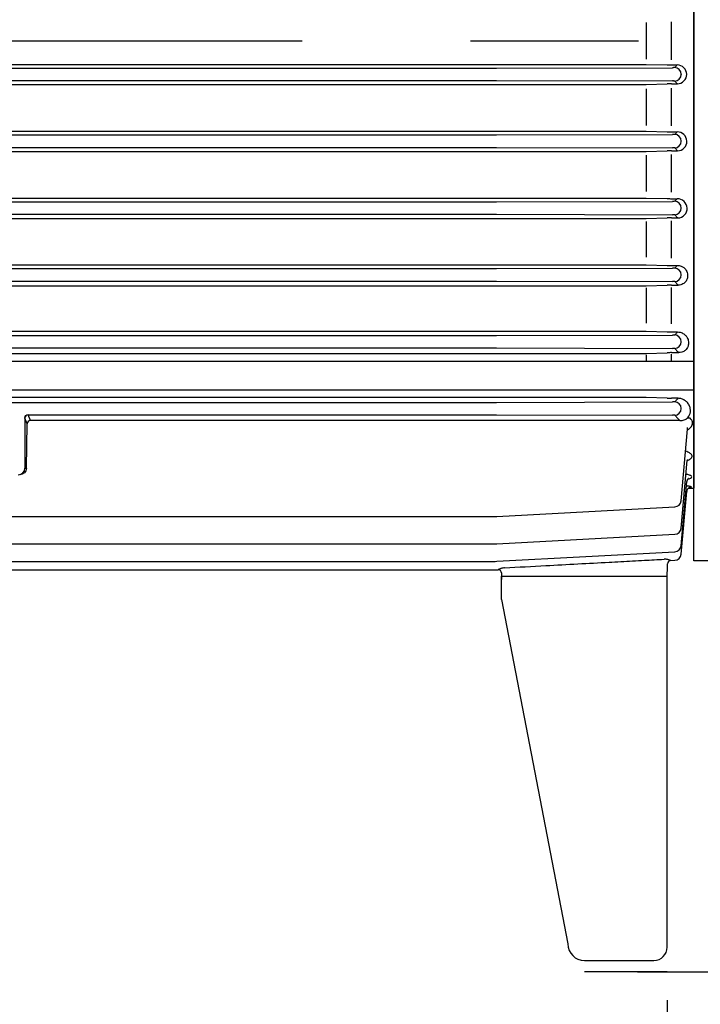
# Model space of a CAD drawing. Extents: x 0 to 210, y 0 to 297.
# Drawn here: x 88 to 101, y 146 to 164 of the extents above; entities that cross this region are included whole.
import ezdxf

# ---------------------------------------------------------------- set-up
doc = ezdxf.new("R2010")
doc.units = 0
doc.linetypes.add('CENTER2', pattern=[28.575, 19.05, -3.175, 3.175, -3.175])
doc.layers.get('0').update_dxf_attribs({"color": 3, "linetype": 'CONTINUOUS'})
doc.layers.get('DEFPOINTS').update_dxf_attribs({"linetype": 'CONTINUOUS'})
doc.layers.add('1', color=3, linetype='CONTINUOUS')
doc.layers.add('3', color=3, linetype='CONTINUOUS')
doc.styles.add('MIRCO', font='txt')
doc.dimstyles.new('MIRCO', dxfattribs={"dimtxt": 2.5, "dimasz": 2.5, "dimexe": 0.875, "dimexo": 1, "dimgap": 0.75, "dimtad": 1, "dimzin": 12, "dimtxsty": 'MIRCO', "dimblk": 'CLOSED', "dimcen": 0.09, "dimclrt": 7, "dimazin": 3, "dimtfac": 0.8, "dimtdec": 3, "dimtmove": 0, "dimatfit": 3, "dimtolj": 1})

# ---------------------------------------------------------------- blocks, each defined once
blk = doc.blocks.new('_CLOSED')
at = {"color": 0, "linetype": 'BYBLOCK'}
for p, q in [((-1, 0.166667), (0, 0)), ((-1, 0.166667), (-1, -0.166667)), ((0, 0), (-1, -0.166667)), ((0, 0), (-1, 0))]:
    blk.add_line(p, q, dxfattribs=at)
blk = doc.blocks.new('*D18')
at = {"layer": '1', "color": 0, "linetype": 'CONTINUOUS'}
for p, q in [((96.247, 179.871), (118.585, 179.871)), ((117.71, 177.371), (117.71, 148.871)), ((99.975, 146.371), (118.585, 146.371))]:
    blk.add_line(p, q, dxfattribs=at)
at = {"layer": 'DEFPOINTS', "color": 0}
for p in [(95.247, 179.871), (98.975, 146.371), (117.71, 146.371)]:
    blk.add_point(p, dxfattribs=at)
at = {"layer": '1', "color": 0, "xscale": 2.5, "yscale": 2.5, "zscale": 2.5}
for p, rotation in [((117.71, 179.871), 89.99999932539495), ((117.71, 146.371), 269.9999993253949)]:
    blk.add_blockref('_CLOSED', p, dxfattribs=dict(at, rotation=rotation))
at = {"layer": '1', "color": 7, "insert": (115.71, 163.121), "char_height": 2.5, "attachment_point": 5, "rotation": 90, "style": 'MIRCO'}
blk.add_mtext('\\A1;268', dxfattribs=at)
blk = doc.blocks.new('*D19')
at = {"layer": '1', "color": 0, "linetype": 'CONTINUOUS'}
for p, q in [((100.537, 145.833), (100.537, 121.558)), ((61.287, 122.487), (61.287, 123.308)), ((98.037, 122.433), (63.787, 122.433))]:
    blk.add_line(p, q, dxfattribs=at)
at = {"layer": 'DEFPOINTS', "color": 0}
for p in [(100.537, 146.833), (61.287, 122.433), (61.287, 121.487)]:
    blk.add_point(p, dxfattribs=at)
at = {"layer": '1', "color": 0, "xscale": 2.5, "yscale": 2.5, "zscale": 2.5, "rotation": 180}
blk.add_blockref('_CLOSED', (61.287, 122.433), dxfattribs=at)
at = {"layer": '1', "color": 0, "xscale": 2.5, "yscale": 2.5, "zscale": 2.5}
blk.add_blockref('_CLOSED', (100.537, 122.433), dxfattribs=at)
at = {"layer": '1', "color": 7, "insert": (80.912, 124.433), "char_height": 2.5, "attachment_point": 5, "style": 'MIRCO'}
blk.add_mtext('\\A1;314', dxfattribs=at)

msp = doc.modelspace()

# ---------------------------------------------------------------- linework, layer by layer
at = {"layer": '1', "color": 9, "linetype": 'CONTINUOUS'}
for p, q in [((101.0371, 154.1207), (101.0371, 173.7457)), ((101.0371, 172.3707), (101.0371, 155.4957)), ((88.4417, 155.8713), (88.4564, 156.7105)), ((100.7419, 156.7704), (88.5199, 156.7704)), ((100.7769, 156.7703), (100.7419, 156.7704)), ((100.8012, 155.2559), (100.9197, 156.6096)), ((100.9197, 156.6096), (100.9224, 156.6409)), ((100.8012, 154.7389), (100.9128, 156.0142)), ((100.8012, 154.4094), (100.9074, 155.6225)), ((100.9372, 155.4957), (101.0371, 155.4957)), ((100.8012, 154.2487), (100.9049, 155.4334)), ((97.3204, 154.962), (100.6834, 155.1419)), ((82.0705, 154.9602), (97.2537, 154.9602)), ((97.3204, 154.4451), (100.6834, 154.625)), ((82.0705, 154.4433), (97.2537, 154.4433)), ((97.3204, 154.1155), (100.6834, 154.2954)), ((82.0705, 154.1137), (97.2537, 154.1137)), ((100.5381, 153.7696), (100.5434, 154.0691)), ((100.6024, 154.1304), (100.6834, 154.1348)), ((108.4274, 154.1207), (101.0371, 154.1207)), ((82.0705, 153.9531), (97.2537, 153.9531)), ((97.3204, 153.9548), (97.3432, 153.9561)), ((97.4088, 153.8947), (97.411, 153.7696)), ((97.4121, 153.8332), (100.5371, 153.8332)), ((97.4121, 153.7082), (97.4121, 153.8332)), ((100.5371, 153.7082), (100.5371, 153.8332)), ((97.4121, 153.3957), (97.4121, 153.7082)), ((100.5371, 146.8332), (100.5371, 153.7082)), ((97.4121, 153.3957), (98.6621, 146.8957)), ((98.9746, 146.5832), (100.2871, 146.5832))]:
    msp.add_line(p, q, dxfattribs=at)
at = {"layer": '1', "color": 3, "linetype": 'CONTINUOUS'}
for p, q in [((100.1455, 163.5873), (100.1455, 164.279)), ((100.6162, 163.5764), (100.6162, 164.2899)), ((79.187, 163.4897), (100.1372, 163.4897)), ((100.1372, 163.4897), (100.5387, 163.4797)), ((100.6162, 163.4788), (100.727, 163.4788)), ((82.0705, 163.4197), (97.2537, 163.4197)), ((97.2537, 163.4197), (97.3144, 163.4198)), ((97.3144, 163.4198), (100.6361, 163.4279)), ((100.8012, 163.3029), (100.8012, 163.3021)), ((100.9049, 163.3023), (100.9049, 163.3028)), ((79.187, 163.1135), (100.1372, 163.1135)), ((82.0705, 163.1853), (97.2537, 163.1853)), ((97.2537, 163.1853), (97.3144, 163.1853)), ((97.3144, 163.1853), (100.6361, 163.1772)), ((100.1372, 163.1135), (100.5387, 163.1236)), ((100.6162, 163.1245), (100.7287, 163.1245)), ((100.1455, 162.3399), (100.1455, 163.0301)), ((100.6162, 162.3285), (100.6162, 163.0408)), ((79.187, 162.228), (100.1372, 162.228)), ((100.1372, 162.228), (100.5387, 162.2179)), ((100.6162, 162.217), (100.7265, 162.217)), ((82.0705, 162.1585), (97.2537, 162.1585)), ((97.2537, 162.1585), (97.3144, 162.1585)), ((97.3144, 162.1585), (100.6361, 162.1666)), ((100.8012, 162.0417), (100.8012, 162.0409)), ((79.187, 161.8487), (100.1372, 161.8487)), ((82.0705, 161.9241), (97.2537, 161.9241)), ((97.2537, 161.9241), (97.3144, 161.924)), ((97.3144, 161.924), (100.6361, 161.9159)), ((100.1372, 161.8487), (100.5387, 161.8592)), ((100.6162, 161.8601), (100.7317, 161.8601)), ((100.1455, 161.0941), (100.1455, 161.7797)), ((100.6162, 161.0818), (100.6162, 161.7903)), ((79.187, 160.9679), (100.1372, 160.9679)), ((82.0705, 160.8972), (97.2537, 160.8972)), ((97.2537, 160.8972), (97.3144, 160.8973)), ((97.3144, 160.8973), (100.6361, 160.9054)), ((100.1372, 160.9679), (100.5387, 160.9574)), ((100.6162, 160.9565), (100.7272, 160.9565)), ((100.8012, 160.7804), (100.8012, 160.7796)), ((79.187, 160.5818), (100.1372, 160.5818)), ((82.0705, 160.6628), (97.2537, 160.6628)), ((97.2537, 160.6628), (97.3144, 160.6628)), ((97.3144, 160.6628), (100.6361, 160.6547)), ((100.1372, 160.5818), (100.5387, 160.593)), ((100.1455, 159.8502), (100.1455, 160.5271)), ((100.6162, 160.594), (100.7365, 160.594)), ((100.6162, 159.8368), (100.6162, 160.5381)), ((79.187, 159.7098), (100.1372, 159.7098)), ((82.0705, 159.636), (97.2537, 159.636)), ((97.2537, 159.636), (97.3144, 159.636)), ((97.3144, 159.636), (100.6361, 159.6441)), ((100.1372, 159.7098), (100.5387, 159.6986)), ((100.6162, 159.6976), (100.7295, 159.6976)), ((82.0705, 159.4016), (97.2537, 159.4016)), ((97.2537, 159.4016), (97.3144, 159.4015)), ((97.3144, 159.4015), (100.6361, 159.3934)), ((100.8012, 159.5192), (100.8012, 159.5184)), ((79.187, 159.3116), (100.1372, 159.3116)), ((100.1372, 159.3116), (100.5387, 159.324)), ((100.1455, 158.6096), (100.1455, 159.2713)), ((100.6162, 159.3251), (100.744, 159.3251)), ((100.6162, 158.5942), (100.6162, 159.2831)), ((79.187, 158.455), (100.1372, 158.455)), ((82.0705, 158.3747), (97.2537, 158.3747)), ((97.2537, 158.3747), (97.3144, 158.3748)), ((97.3144, 158.3748), (100.6361, 158.3829)), ((100.1372, 158.455), (100.5387, 158.4424)), ((100.6162, 158.4412), (100.7342, 158.4412)), ((82.0705, 158.1403), (97.2537, 158.1403)), ((97.2537, 158.1403), (97.3144, 158.1403)), ((97.3144, 158.1403), (100.6361, 158.1322)), ((100.8012, 158.2579), (100.8012, 158.2571)), ((79.187, 158.035), (100.1372, 158.035)), ((100.1372, 158.035), (100.5387, 158.0499)), ((100.1455, 157.8859), (100.1455, 158.0091)), ((100.6162, 158.0512), (100.7568, 158.0512)), ((100.6162, 157.8859), (100.6162, 158.0232)), ((101.0371, 157.8859), (80.4121, 157.8859)), ((100.1372, 157.2069), (79.187, 157.2069)), ((101.0371, 157.3409), (80.4121, 157.3409)), ((100.5387, 157.1914), (100.1372, 157.2069)), ((100.7442, 157.1901), (100.6162, 157.1901)), ((82.0705, 157.1135), (97.2537, 157.1135)), ((97.2537, 157.1135), (97.3144, 157.1135)), ((97.3144, 157.1135), (100.6361, 157.1216)), ((100.8012, 156.9967), (100.8012, 156.9959)), ((88.4131, 156.8244), (88.4131, 155.8713)), ((88.4564, 156.7105), (88.4139, 156.8166)), ((88.5199, 156.7704), (88.4764, 156.8791)), ((88.4764, 156.8791), (97.2537, 156.8791)), ((97.2537, 156.8791), (97.3144, 156.879)), ((97.3144, 156.879), (100.6361, 156.8709)), ((88.4131, 155.8713), (88.4417, 155.8713)), ((100.5371, 146.3712), (98.9746, 146.3712))]:
    msp.add_line(p, q, dxfattribs=at)
for centre, radius, start, end in [((100.6142, 166.6566), 3.1778, 268.63741, 270.03524), ((100.727, 163.3009), 0.1779, 0.61771, 89.97884), ((100.6754, 163.3042), 0.1258, 359.43029, 88.62755), ((100.6754, 163.3009), 0.1258, 271.37245, 0.56971), ((100.729, 163.3004), 0.1759, 269.89622, 0.61898), ((100.6142, 159.9823), 3.1422, 89.96435, 91.37803), ((100.6142, 165.36), 3.143, 268.62234, 270.03567), ((100.726, 162.0355), 0.1815, 1.87313, 89.8456), ((100.6754, 162.0429), 0.1258, 359.43029, 88.62755), ((100.6754, 162.0396), 0.1258, 271.37245, 0.56971), ((100.7324, 162.0352), 0.1751, 269.77495, 1.91661), ((100.6142, 158.8253), 3.0349, 89.96302, 91.42672), ((100.6142, 163.9905), 3.0341, 268.57294, 270.03703), ((100.6754, 160.7817), 0.1258, 359.43029, 88.62755), ((100.7262, 160.7696), 0.1869, 3.23559, 89.69579), ((100.6754, 160.7784), 0.1258, 271.37245, 0.56971), ((100.7375, 160.7696), 0.1756, 269.65514, 3.37477), ((100.6142, 157.7449), 2.8491, 89.96047, 91.51963), ((100.6142, 162.5393), 2.8417, 268.47629, 270.03952), ((100.6754, 159.5204), 0.1258, 359.43029, 88.62755), ((100.6754, 159.5171), 0.1258, 271.37245, 0.56971), ((100.6142, 156.7556), 2.5695, 89.95583, 91.68469), ((100.6142, 160.9824), 2.5412, 268.29706, 270.04519), ((100.6754, 158.2592), 0.1258, 359.43029, 88.62755), ((100.6754, 158.2559), 0.1258, 271.37245, 0.56971), ((100.6141, 155.8927), 2.1585, 89.94464, 92.00284), ((100.6141, 159.2752), 2.0851, 267.92746, 270.05807), ((100.6754, 156.9979), 0.1258, 359.43029, 88.62755), ((100.6754, 156.9946), 0.1258, 271.37245, 0.56971), ((100.7453, 156.9559), 0.2301, 10.11899, 27.79035), ((100.7682, 156.9588), 0.207, 336.74006, 10.43048), ((88.4581, 156.825), 0.045, 180.70228, 190.69219), ((88.4764, 156.8166), 0.0625, 90.02972, 179.92445), ((88.4948, 156.8845), 0.0191, 181.20109, 196.44156), ((100.7879, 156.9513), 0.1859, 305.03118, 336.46984), ((88.2881, 155.8713), 0.1251, 270.03082, 359.96918), ((100.6058, 154.068), 0.0625, 93.08579, 178.98965), ((97.3465, 153.8937), 0.0625, 1.01561, 93.01149)]:
    msp.add_arc(centre, radius, start, end, dxfattribs=at)
at = {"layer": '1', "color": 9, "linetype": 'CONTINUOUS'}
for centre, radius, start, end in [((100.7932, 156.9824), 0.2095, 287.90485, 298.96285), ((100.9667, 156.6668), 0.1506, 89.3433, 118.58246), ((100.7782, 157.0238), 0.2536, 269.68899, 288.23703), ((100.6767, 155.2667), 0.125, 273.04769, 355.01469), ((97.2537, 156.2102), 1.25, 270.00001, 273.06237), ((100.6767, 154.7498), 0.125, 273.04769, 355.01469), ((97.2537, 155.6933), 1.25, 270.00001, 273.06237), ((100.6767, 154.4202), 0.125, 273.04769, 355.01469), ((100.6767, 154.2595), 0.125, 273.04769, 355.01469), ((97.2537, 155.3637), 1.25, 270.00001, 273.06237), ((97.2537, 155.2031), 1.25, 270.00001, 273.06237), ((98.9746, 146.8957), 0.3125, 180, 270), ((100.2871, 146.8332), 0.25, 270, 0)]:
    msp.add_arc(centre, radius, start, end, dxfattribs=at)
at = {"layer": '1', "color": 3, "linetype": 'CONTINUOUS', "extrusion": (0, 0, -1)}
msp.add_ellipse((88.4756, 156.8244), major_axis=(0.0624, 0.0035), ratio=0.9543771, start_param=3.2000726, end_param=4.765665, dxfattribs=at)
at = {"layer": '1', "color": 9, "linetype": 'CONTINUOUS'}
msp.add_ellipse((88.5189, 156.7105), major_axis=(-0.0616, -0.0113), ratio=0.9560016, start_param=4.5227985, end_param=6.0928337, dxfattribs=at)
at = {"layer": '1', "color": 9, "linetype": 'CONTINUOUS', "extrusion": (0, 0, -1)}
msp.add_ellipse((88.3167, 155.8713), major_axis=(0.0899, 0.0884), ratio=0.9826973, start_param=0.7853982, end_param=2.3561945, dxfattribs=at)
at = {"layer": '1', "color": 3, "linetype": 'CONTINUOUS'}
for points, knots in [([(100.6784, 163.43), (100.6972, 163.4461), (100.7114, 163.4624), (100.7269, 163.4787), (100.727, 163.4788)], [0.3282774, 0.3282774, 0.3282774, 0.3282774, 9.2536026, 9.3023558, 9.3023558, 9.3023558, 9.3023558]), ([(100.6784, 163.43), (100.6778, 163.4294), (100.6701, 163.4286), (100.6507, 163.428), (100.6396, 163.4279), (100.6361, 163.4279)], [0, 0, 0, 0, 0.28903853, 0.4715151, 0.55700024, 0.55700024, 0.55700024, 0.55700024]), ([(100.6784, 163.1751), (100.6778, 163.1756), (100.6701, 163.1765), (100.6507, 163.1771), (100.6396, 163.1772), (100.6361, 163.1772)], [0, 0, 0, 0, 0.28903853, 0.4715151, 0.55700024, 0.55700024, 0.55700024, 0.55700024]), ([(100.6784, 163.1751), (100.6972, 163.1589), (100.7119, 163.142), (100.7281, 163.1252), (100.7287, 163.1245)], [0.3282774, 0.3282774, 0.3282774, 0.3282774, 9.2536026, 9.6250274, 9.6250274, 9.6250274, 9.6250274]), ([(100.6784, 162.1687), (100.6778, 162.1682), (100.6701, 162.1673), (100.6507, 162.1667), (100.6396, 162.1666), (100.6361, 162.1666)], [0, 0, 0, 0, 0.28903853, 0.4715151, 0.55700024, 0.55700024, 0.55700024, 0.55700024]), ([(100.6784, 161.9138), (100.6778, 161.9144), (100.6701, 161.9152), (100.6507, 161.9158), (100.6396, 161.9159), (100.6361, 161.9159)], [0, 0, 0, 0, 0.28903853, 0.4715151, 0.55700024, 0.55700024, 0.55700024, 0.55700024]), ([(100.6784, 161.9138), (100.6972, 161.8977), (100.7128, 161.8798), (100.73, 161.8619), (100.7317, 161.8601)], [0.3282774, 0.3282774, 0.3282774, 0.3282774, 9.2536026, 10.1960676, 10.1960676, 10.1960676, 10.1960676]), ([(100.6784, 160.9075), (100.6778, 160.9069), (100.6701, 160.9061), (100.6507, 160.9055), (100.6396, 160.9054), (100.6361, 160.9054)], [0, 0, 0, 0, 0.28903853, 0.4715151, 0.55700024, 0.55700024, 0.55700024, 0.55700024]), ([(100.6784, 160.9075), (100.6972, 160.9236), (100.7115, 160.94), (100.7271, 160.9563), (100.7272, 160.9565)], [0.3282774, 0.3282774, 0.3282774, 0.3282774, 9.2536026, 9.3348961, 9.3348961, 9.3348961, 9.3348961]), ([(100.6784, 160.6526), (100.6778, 160.6531), (100.6701, 160.654), (100.6507, 160.6546), (100.6396, 160.6547), (100.6361, 160.6547)], [0, 0, 0, 0, 0.28903853, 0.4715151, 0.55700024, 0.55700024, 0.55700024, 0.55700024]), ([(100.6784, 160.6526), (100.6972, 160.6364), (100.7142, 160.6169), (100.7332, 160.5973), (100.7365, 160.594)], [0.3282774, 0.3282774, 0.3282774, 0.3282774, 9.2536026, 11.0935701, 11.0935701, 11.0935701, 11.0935701]), ([(100.6784, 159.6462), (100.6778, 159.6457), (100.6701, 159.6448), (100.6507, 159.6442), (100.6396, 159.6441), (100.6361, 159.6441)], [0, 0, 0, 0, 0.28903853, 0.4715151, 0.55700024, 0.55700024, 0.55700024, 0.55700024]), ([(100.6784, 159.6462), (100.6972, 159.6624), (100.7121, 159.6795), (100.7286, 159.6966), (100.7295, 159.6976)], [0.3282774, 0.3282774, 0.3282774, 0.3282774, 9.2536026, 9.7684951, 9.7684951, 9.7684951, 9.7684951]), ([(100.7295, 159.6976), (100.7539, 159.6976), (100.7981, 159.6887), (100.8562, 159.6541), (100.9042, 159.5982), (100.9201, 159.548), (100.9224, 159.5188)], [0, 0, 0, 0, 0.6437101, 1.1636369, 1.81767, 2.7049895, 2.7049895, 2.7049895, 2.7049895]), ([(100.6784, 159.3913), (100.6778, 159.3919), (100.6701, 159.3927), (100.6507, 159.3933), (100.6396, 159.3934), (100.6361, 159.3934)], [0, 0, 0, 0, 0.28903853, 0.4715151, 0.55700024, 0.55700024, 0.55700024, 0.55700024]), ([(100.6784, 159.3913), (100.6972, 159.3752), (100.7165, 159.3531), (100.7381, 159.331), (100.744, 159.3251)], [0.3282774, 0.3282774, 0.3282774, 0.3282774, 9.2536026, 12.4929176, 12.4929176, 12.4929176, 12.4929176]), ([(100.9224, 159.5188), (100.9245, 159.4926), (100.9192, 159.4517), (100.8883, 159.3909), (100.8465, 159.3519), (100.7914, 159.3293), (100.7609, 159.3251), (100.744, 159.3251)], [0, 0, 0, 0, 0.8059224, 1.2470186, 2.0377366, 2.3935339, 2.8315441, 2.8315441, 2.8315441, 2.8315441]), ([(100.6784, 158.385), (100.6778, 158.3844), (100.6701, 158.3836), (100.6507, 158.383), (100.6396, 158.3829), (100.6361, 158.3829)], [0, 0, 0, 0, 0.28903853, 0.4715151, 0.55700024, 0.55700024, 0.55700024, 0.55700024]), ([(100.6784, 158.385), (100.6972, 158.4011), (100.7136, 158.4199), (100.7317, 158.4387), (100.7342, 158.4412)], [0.3282774, 0.3282774, 0.3282774, 0.3282774, 9.2536026, 10.6716023, 10.6716023, 10.6716023, 10.6716023]), ([(100.7342, 158.4412), (100.7498, 158.4413), (100.7794, 158.4377), (100.8302, 158.4198), (100.8777, 158.3862), (100.9215, 158.3294), (100.936, 158.2847), (100.9392, 158.2575)], [0, 0, 0, 0, 0.4335934, 0.8205432, 1.5286574, 2.1803671, 3.1739127, 3.1739127, 3.1739127, 3.1739127]), ([(100.6784, 158.1301), (100.6778, 158.1306), (100.6701, 158.1315), (100.6507, 158.1321), (100.6396, 158.1322), (100.6361, 158.1322)], [0, 0, 0, 0, 0.28903853, 0.4715151, 0.55700024, 0.55700024, 0.55700024, 0.55700024]), ([(100.6784, 158.1301), (100.6972, 158.1139), (100.7201, 158.0876), (100.7465, 158.0613), (100.7568, 158.0512)], [0.3282774, 0.3282774, 0.3282774, 0.3282774, 9.2536026, 14.8215351, 14.8215351, 14.8215351, 14.8215351]), ([(100.9392, 158.2575), (100.9425, 158.2287), (100.938, 158.1842), (100.9109, 158.1298), (100.8826, 158.0978), (100.8492, 158.0738), (100.8092, 158.0562), (100.7752, 158.0512), (100.7568, 158.0512)], [0, 0, 0, 0, 1.0754968, 1.6487651, 2.16957, 2.5107316, 2.9409261, 3.4432102, 3.4432102, 3.4432102, 3.4432102]), ([(100.6784, 157.1237), (100.6972, 157.1399), (100.7165, 157.162), (100.7383, 157.1841), (100.7442, 157.1901)], [0.3282774, 0.3282774, 0.3282774, 0.3282774, 9.2536026, 12.5228527, 12.5228527, 12.5228527, 12.5228527]), ([(100.9488, 157.0631), (100.938, 157.0837), (100.9138, 157.1178), (100.8641, 157.1574), (100.8193, 157.1782), (100.7792, 157.1881), (100.7565, 157.1901), (100.7442, 157.1901)], [0, 0, 0, 0, 1.0163196, 1.7213469, 2.2948132, 2.5930665, 2.9455038, 2.9455038, 2.9455038, 2.9455038]), ([(100.6784, 157.1237), (100.6778, 157.1232), (100.6701, 157.1223), (100.6507, 157.1217), (100.6396, 157.1216), (100.6361, 157.1216)], [0, 0, 0, 0, 0.28903853, 0.4715151, 0.55700024, 0.55700024, 0.55700024, 0.55700024]), ([(100.6784, 156.8688), (100.6778, 156.8694), (100.6701, 156.8702), (100.6507, 156.8708), (100.6396, 156.8709), (100.6361, 156.8709)], [0, 0, 0, 0, 0.28903853, 0.4715151, 0.55700024, 0.55700024, 0.55700024, 0.55700024]), ([(100.6784, 156.8688), (100.6972, 156.8527), (100.7259, 156.8198), (100.76, 156.7869), (100.7769, 156.7703)], [0.3282774, 0.3282774, 0.3282774, 0.3282774, 9.2536026, 18.4445067, 18.4445067, 18.4445067, 18.4445067]), ([(101.0158, 156.713), (101.0178, 156.7353), (101.0091, 156.7716), (100.9813, 156.8055), (100.9684, 156.8174)], [0, 0, 0, 0, 1.0484104, 1.667131, 1.667131, 1.667131, 1.667131]), ([(100.9186, 156.5969), (100.9427, 156.6089), (100.9924, 156.6439), (101.0135, 156.6868), (101.0158, 156.713)], [1.6959099, 1.6959099, 1.6959099, 1.6959099, 2.5228882, 3.7544693, 3.7544693, 3.7544693, 3.7544693]), ([(101.0062, 156.0931), (101.0077, 156.1096), (100.9932, 156.1395), (100.9393, 156.1721), (100.8987, 156.186), (100.883, 156.1904)], [0, 0, 0, 0, 1.0841265, 1.9101813, 2.3699749, 2.3699749, 2.3699749, 2.3699749]), ([(100.9133, 156.0179), (100.9135, 156.0179), (100.9396, 156.0265), (100.9862, 156.0493), (101.0048, 156.0774), (101.0062, 156.0931)], [1.6490688, 1.6490688, 1.6490688, 1.6490688, 1.6548436, 2.5187312, 3.5502313, 3.5502313, 3.5502313, 3.5502313]), ([(101.0008, 155.7058), (101.0015, 155.714), (100.9883, 155.7306), (100.9403, 155.7486), (100.9026, 155.7568), (100.8905, 155.7591)], [0, 0, 0, 0, 0.9051947, 1.7507113, 2.1136837, 2.1136837, 2.1136837, 2.1136837]), ([(100.9263, 155.6667), (100.9463, 155.671), (100.9846, 155.6827), (101, 155.6972), (101.0008, 155.7057)], [1.7991523, 1.7991523, 1.7991523, 1.7991523, 2.5078104, 3.4418176, 3.4418176, 3.4418176, 3.4418176]), ([(100.9983, 155.5188), (100.9985, 155.5214), (100.9847, 155.527), (100.9399, 155.5333), (100.9076, 155.5361), (100.8999, 155.5368)], [0, 0, 0, 0, 0.870438, 1.6848583, 1.9247214, 1.9247214, 1.9247214, 1.9247214]), ([(100.9617, 155.5099), (100.9664, 155.5104), (100.9878, 155.5129), (100.998, 155.516), (100.9983, 155.5187)], [2.2699361, 2.2699361, 2.2699361, 2.2699361, 2.4947615, 3.3983003, 3.3983003, 3.3983003, 3.3983003]), ([(97.468, 153.9925), (97.728, 154.0064), (98.1897, 154.0313), (98.8467, 154.0666), (99.3918, 154.0957), (99.8094, 154.1184), (100.1564, 154.1364), (100.3548, 154.1467), (100.479, 154.1535)], [0, 0, 0, 0, 6.2492908, 11.0979193, 15.7892371, 19.3527101, 21.1341467, 24.1234905, 24.1234905, 24.1234905, 24.1234905]), ([(100.6024, 154.1304), (100.6015, 154.1304), (100.5928, 154.1334), (100.5654, 154.1424), (100.5367, 154.1499), (100.5052, 154.1538), (100.4881, 154.154), (100.479, 154.1535)], [0, 0, 0, 0, 0.3846573, 0.6255699, 0.9563147, 1.1167139, 1.296442, 1.296442, 1.296442, 1.296442]), ([(97.468, 153.9925), (97.4567, 153.9919), (97.4378, 153.9892), (97.4143, 153.9832), (97.394, 153.9766), (97.3732, 153.9685), (97.352, 153.9594), (97.3442, 153.9561), (97.3432, 153.9561)], [0, 0, 0, 0, 0.2244141, 0.3798958, 0.5236646, 0.7272851, 0.9732625, 1.3080632, 1.3080632, 1.3080632, 1.3080632])]:
    msp.add_open_spline(points, degree=3, knots=knots, dxfattribs=at)
msp.add_open_spline([(100.6784, 162.1687), (100.6971, 162.1848), (100.7112, 162.2009), (100.7265, 162.217)], degree=3, dxfattribs=at)
at = {"layer": '1', "color": 9, "linetype": 'CONTINUOUS'}
for points, knots in [([(100.9215, 156.037), (100.9215, 156.037), (100.9178, 156.0334), (100.9134, 156.0211), (100.9128, 156.0141)], [2.37007778, 2.37007778, 2.37007778, 2.37007778, 2.73643497, 3.13829063, 3.13829063, 3.13829063, 3.13829063]), ([(100.9368, 155.6755), (100.9368, 155.6755), (100.9345, 155.6744), (100.9267, 155.6676), (100.918, 155.6567), (100.9105, 155.6413), (100.9079, 155.6284), (100.9074, 155.6224)], [2.39402946, 2.39402946, 2.39402946, 2.39402946, 2.63555045, 2.80764967, 2.96424317, 3.18402505, 3.36478715, 3.36478715, 3.36478715, 3.36478715]), ([(100.9669, 155.5115), (100.9669, 155.5115), (100.9667, 155.5115), (100.9644, 155.5109), (100.956, 155.5079), (100.9433, 155.501), (100.9264, 155.4867), (100.9111, 155.4643), (100.9058, 155.4434), (100.9049, 155.4334)], [2.6985789, 2.6985789, 2.6985789, 2.6985789, 2.7421211, 2.8851503, 3.0195065, 3.1848446, 3.3259892, 3.6023729, 3.8491126, 3.8491126, 3.8491126, 3.8491126])]:
    msp.add_open_spline(points, degree=3, knots=knots, dxfattribs=at)
at = {"layer": '3', "color": 1, "linetype": 'CENTER2'}
msp.add_line((46.0215, 163.9332), (109.2326, 163.9332), dxfattribs=at)

# ---------------------------------------------------------------- dimensions: what is measured, and where the dimension line sits
at = {"layer": '1', "color": 3, "linetype": 'CONTINUOUS'}
dim = msp.add_linear_dim(base=(117.7095, 146.3712), p1=(95.2466, 179.8707), p2=(98.9746, 146.3712), angle=90, dimstyle='MIRCO', override={"dimjust": 0, "dimlfac": 8, "dimpost": '', "dimse1": 0, "dimse2": 0}, dxfattribs=at)
dim.commit()
dim.dimension.update_dxf_attribs({"geometry": '*D18', "text_midpoint": (115.7095, 163.1209)})
dim = msp.add_linear_dim(base=(61.2871, 122.4332), p1=(100.5371, 146.8332), p2=(61.2871, 121.4866), dimstyle='MIRCO', override={"dimjust": 0, "dimlfac": 8, "dimpost": '', "dimse1": 0, "dimse2": 0}, dxfattribs=at)
dim.commit()
dim.dimension.update_dxf_attribs({"geometry": '*D19', "text_midpoint": (80.9121, 124.4332)})

doc.saveas('drawing.dxf')
